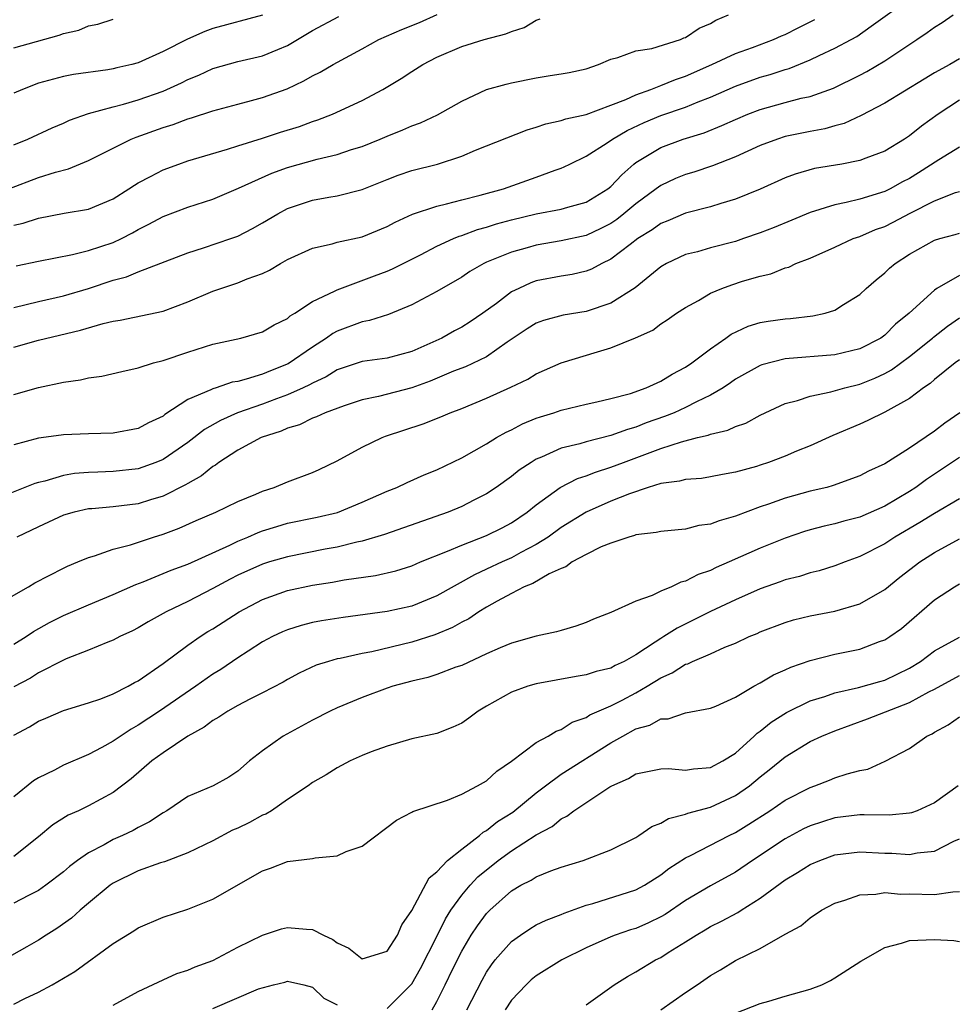
# Model space of a CAD drawing. Units: inches. Extents: x 2631000 to 2634000, y 1503000 to 1506000.
# Drawn here: x 2631523 to 2631599, y 1503675 to 1503755 of the extents above; entities that cross this region are included whole.
import ezdxf

# ---------------------------------------------------------------- set-up
doc = ezdxf.new("R2010")
doc.units = ezdxf.units.IN
doc.header["$MEASUREMENT"] = 0
doc.layers.add('LD26311503_2ft', color=4, linetype='Continuous')

msp = doc.modelspace()

# ---------------------------------------------------------------- linework, layer by layer
at = {"layer": 'LD26311503_2ft'}
for points, elevation in [([(2631523, 1503728.263), (2631525, 1503728.837), (2631528.366, 1503729.634), (2631530.174, 1503730.174), (2631531, 1503730.367), (2631531.553, 1503730.447), (2631535, 1503731.156), (2631537, 1503731.909), (2631539, 1503732.766), (2631541, 1503733.434), (2631541.758, 1503733.758), (2631543, 1503734.206), (2631543.541, 1503734.46), (2631544.439, 1503735), (2631545, 1503735.312), (2631547, 1503736.24), (2631548.59, 1503736.59), (2631549, 1503736.712), (2631551, 1503737.15), (2631553, 1503737.971), (2631553.666, 1503738.334), (2631555.041, 1503738.959), (2631557, 1503739.612), (2631557.784, 1503739.784), (2631559, 1503740.116), (2631560.482, 1503740.482), (2631562.367, 1503741), (2631565, 1503741.935), (2631566.507, 1503742.507), (2631567, 1503742.674), (2631567.23, 1503742.77), (2631567.684, 1503743), (2631569, 1503743.617), (2631570.7, 1503744.7), (2631571.133, 1503745), (2631572.303, 1503745.697), (2631573.669, 1503746.331), (2631575, 1503746.891), (2631577, 1503747.577), (2631577.997, 1503747.998), (2631579, 1503748.379), (2631581, 1503749.269), (2631583, 1503749.97), (2631583.807, 1503750.193), (2631585, 1503750.605), (2631585.312, 1503750.688), (2631587, 1503751.378), (2631587.733, 1503751.733), (2631589, 1503752.301), (2631590.31, 1503753), (2631590.748, 1503753.251), (2631591.923, 1503754.077), (2631595, 1503756.301)], 9018), ([(2631522.605, 1503741), (2631525, 1503741.908), (2631526.347, 1503742.347), (2631527.388, 1503742.612), (2631529, 1503743.282), (2631532.444, 1503745), (2631532.839, 1503745.161), (2631535, 1503745.944), (2631535.811, 1503746.189), (2631537, 1503746.641), (2631537.284, 1503746.716), (2631539, 1503747.279), (2631541, 1503747.824), (2631542.095, 1503748.095), (2631543, 1503748.34), (2631544.962, 1503749.038), (2631546.325, 1503749.675), (2631547, 1503750.08), (2631547.617, 1503750.383), (2631548.664, 1503751), (2631551, 1503752.256), (2631552.345, 1503753), (2631554.196, 1503753.804), (2631555.613, 1503754.387), (2631557.032, 1503755.032)], 9026), ([(2631523, 1503724.471), (2631525, 1503725.036), (2631527, 1503725.453), (2631528.366, 1503725.634), (2631529, 1503725.803), (2631530.07, 1503725.93), (2631531.68, 1503726.319), (2631533, 1503726.602), (2631534.223, 1503727), (2631535, 1503727.195), (2631537, 1503727.866), (2631539, 1503728.509), (2631541.248, 1503729), (2631543, 1503729.499), (2631543.93, 1503730.069), (2631545, 1503730.586), (2631545.218, 1503730.782), (2631545.578, 1503731), (2631547, 1503731.936), (2631548.766, 1503732.766), (2631549, 1503732.895), (2631552.001, 1503733.999), (2631553, 1503734.376), (2631553.438, 1503734.562), (2631555.687, 1503735.687), (2631557, 1503736.385), (2631558.332, 1503737), (2631558.799, 1503737.201), (2631559, 1503737.252), (2631560.273, 1503737.727), (2631561, 1503737.918), (2631561.812, 1503738.188), (2631563, 1503738.518), (2631565, 1503738.984), (2631567, 1503739.358), (2631567.525, 1503739.524), (2631569, 1503739.942), (2631570.751, 1503741), (2631571, 1503741.195), (2631571.86, 1503742.14), (2631572.841, 1503743), (2631573, 1503743.123), (2631575, 1503744.337), (2631576.798, 1503745), (2631578.481, 1503745.519), (2631579.917, 1503746.083), (2631581, 1503746.582), (2631582.002, 1503747), (2631583, 1503747.378), (2631585, 1503747.943), (2631586.286, 1503748.286), (2631587, 1503748.44), (2631588.895, 1503749.105), (2631591, 1503750.137), (2631591.564, 1503750.436), (2631593, 1503751.295), (2631595.592, 1503753), (2631596.426, 1503753.574), (2631597, 1503754.014), (2631597.615, 1503754.385), (2631598.51, 1503755)], 9016), ([(2631543, 1503754.96), (2631539, 1503753.884), (2631538.355, 1503753.645), (2631536.964, 1503753.036), (2631535, 1503752.042), (2631533, 1503751.145), (2631532.493, 1503751), (2631531.279, 1503750.721), (2631531, 1503750.643), (2631530.56, 1503750.56), (2631527.799, 1503750.201), (2631527, 1503750.033), (2631525, 1503749.489), (2631523.694, 1503749), (2631523, 1503748.699)], 9030), ([(2631523, 1503744.535), (2631524.133, 1503745), (2631526.085, 1503745.915), (2631527, 1503746.288), (2631527.484, 1503746.516), (2631529, 1503747.063), (2631531, 1503747.609), (2631531.816, 1503747.816), (2631533, 1503748.155), (2631535, 1503748.867), (2631536.477, 1503749.523), (2631537, 1503749.793), (2631537.863, 1503750.137), (2631539, 1503750.678), (2631541, 1503751.241), (2631543, 1503751.691), (2631544.214, 1503752.214), (2631545, 1503752.529), (2631547, 1503753.722), (2631549.137, 1503754.863)], 9028), ([(2631523, 1503738.088), (2631523.75, 1503738.25), (2631525, 1503738.656), (2631527.044, 1503739.044), (2631529, 1503739.368), (2631531, 1503740.209), (2631532.25, 1503741), (2631532.697, 1503741.303), (2631533, 1503741.479), (2631533.991, 1503741.991), (2631535, 1503742.535), (2631536.268, 1503743), (2631537, 1503743.251), (2631540.187, 1503744.187), (2631541, 1503744.453), (2631543, 1503745.072), (2631544.449, 1503745.551), (2631545.971, 1503746.029), (2631547, 1503746.412), (2631547.451, 1503746.549), (2631548.614, 1503747), (2631551, 1503748.095), (2631552.674, 1503749), (2631554.13, 1503749.87), (2631555, 1503750.448), (2631555.886, 1503751), (2631557, 1503751.583), (2631559, 1503752.446), (2631560.818, 1503753), (2631562.54, 1503753.46), (2631563, 1503753.658), (2631564.018, 1503753.982), (2631565, 1503754.567), (2631565.32, 1503754.68)], 9024), ([(2631523, 1503752.331), (2631526.638, 1503753.362), (2631527, 1503753.497), (2631528.229, 1503753.771), (2631529, 1503754.097), (2631529.763, 1503754.237), (2631531, 1503754.635)], 9032), ([(2631523, 1503731.462), (2631525, 1503731.944), (2631527, 1503732.402), (2631529, 1503732.99), (2631531, 1503733.65), (2631532.066, 1503733.934), (2631533, 1503734.334), (2631537, 1503735.87), (2631538.252, 1503736.252), (2631540.457, 1503737), (2631541, 1503737.198), (2631542.198, 1503737.802), (2631543, 1503738.263), (2631544.229, 1503739), (2631545, 1503739.411), (2631547, 1503740.095), (2631548.335, 1503740.335), (2631549, 1503740.437), (2631551, 1503740.944), (2631553, 1503741.762), (2631553.903, 1503742.097), (2631555, 1503742.474), (2631557.055, 1503743), (2631559, 1503743.64), (2631560.118, 1503744.118), (2631564.256, 1503745.744), (2631565, 1503745.949), (2631565.765, 1503746.235), (2631567, 1503746.495), (2631567.363, 1503746.637), (2631569, 1503746.979), (2631571, 1503747.718), (2631572.189, 1503748.189), (2631573, 1503748.571), (2631574.205, 1503749), (2631575, 1503749.306), (2631576.199, 1503749.801), (2631577, 1503750.056), (2631579.106, 1503751), (2631581, 1503751.887), (2631582.371, 1503752.371), (2631584.06, 1503753), (2631584.696, 1503753.304), (2631585, 1503753.42), (2631586.039, 1503753.961), (2631587.378, 1503754.622)], 9020), ([(2631523.197, 1503734.803), (2631525, 1503735.191), (2631527.716, 1503735.716), (2631529, 1503736.033), (2631531, 1503736.699), (2631531.645, 1503737), (2631532.537, 1503737.463), (2631533, 1503737.735), (2631533.844, 1503738.156), (2631535, 1503738.79), (2631537, 1503739.529), (2631539, 1503740.177), (2631541.055, 1503741.055), (2631543.744, 1503742.256), (2631545, 1503742.706), (2631547.385, 1503743.385), (2631549, 1503743.765), (2631550.156, 1503744.156), (2631551, 1503744.418), (2631552.441, 1503745), (2631553, 1503745.244), (2631554.262, 1503745.738), (2631555, 1503746.074), (2631555.682, 1503746.318), (2631557.05, 1503746.95), (2631559, 1503748.048), (2631561, 1503748.978), (2631562.567, 1503749.433), (2631563, 1503749.539), (2631565, 1503749.941), (2631566.123, 1503750.123), (2631567, 1503750.246), (2631567.641, 1503750.359), (2631569, 1503750.663), (2631570.005, 1503751), (2631571, 1503751.435), (2631571.561, 1503751.561), (2631573, 1503752.088), (2631574.29, 1503752.29), (2631576.575, 1503753), (2631576.867, 1503753.133), (2631577, 1503753.171), (2631578.088, 1503753.912), (2631579, 1503754.302), (2631579.435, 1503754.565), (2631580.445, 1503755)], 9022), ([(2631599, 1503751.451), (2631598.224, 1503751), (2631597, 1503750.321), (2631596.169, 1503749.831), (2631593, 1503747.886), (2631591.107, 1503746.894), (2631589.739, 1503746.261), (2631589, 1503746.066), (2631588.176, 1503745.824), (2631587, 1503745.613), (2631585, 1503745.201), (2631584.383, 1503745), (2631583, 1503744.475), (2631581, 1503743.571), (2631579.149, 1503742.851), (2631577.652, 1503742.348), (2631577, 1503742.163), (2631576.177, 1503741.823), (2631575, 1503741.279), (2631574.639, 1503741), (2631573, 1503739.805), (2631572.046, 1503739), (2631571.466, 1503738.534), (2631571, 1503738.226), (2631570.195, 1503737.805), (2631569, 1503737.254), (2631567, 1503736.81), (2631565, 1503736.484), (2631564.265, 1503736.265), (2631563, 1503735.919), (2631561, 1503735.098), (2631560.787, 1503735), (2631559.657, 1503734.343), (2631559, 1503733.914), (2631557, 1503732.742), (2631555, 1503731.664), (2631553.106, 1503730.894), (2631551.596, 1503730.404), (2631551, 1503730.3), (2631549, 1503729.557), (2631548.636, 1503729.364), (2631548.139, 1503729), (2631547, 1503728.278), (2631545.065, 1503726.935), (2631543.623, 1503726.377), (2631543, 1503726.111), (2631541.689, 1503725.69), (2631541, 1503725.524), (2631540.553, 1503725.447), (2631539.267, 1503725), (2631539, 1503724.921), (2631538.828, 1503724.828), (2631537, 1503724.057), (2631535.149, 1503722.851), (2631535, 1503722.726), (2631533.82, 1503722.18), (2631533, 1503721.733), (2631531, 1503721.358), (2631529, 1503721.308), (2631527, 1503721.227), (2631526.799, 1503721.201), (2631525, 1503720.945), (2631523, 1503720.411)], 9014), ([(2631599, 1503748.143), (2631597.291, 1503747), (2631595.965, 1503746.035), (2631595, 1503745.255), (2631594.602, 1503745), (2631593, 1503744.038), (2631591.479, 1503743.479), (2631591, 1503743.287), (2631589.547, 1503743), (2631587.371, 1503742.628), (2631585.807, 1503742.193), (2631585, 1503741.876), (2631583, 1503740.986), (2631581, 1503740.164), (2631579.819, 1503739.819), (2631579, 1503739.547), (2631577, 1503739.051), (2631575.567, 1503738.433), (2631575, 1503738.22), (2631574.302, 1503737.698), (2631573.154, 1503737), (2631572.534, 1503736.534), (2631571, 1503735.337), (2631570.267, 1503735), (2631569.447, 1503734.553), (2631569, 1503734.384), (2631567.875, 1503734.125), (2631567, 1503733.992), (2631565, 1503733.594), (2631564.557, 1503733.443), (2631563.581, 1503733), (2631563, 1503732.71), (2631561.79, 1503731.79), (2631560.707, 1503731), (2631559.689, 1503730.311), (2631559, 1503729.877), (2631558.423, 1503729.577), (2631557.4, 1503729), (2631555, 1503727.922), (2631553, 1503727.396), (2631551, 1503727.123), (2631549, 1503726.449), (2631548.103, 1503725.897), (2631547, 1503725.386), (2631546.757, 1503725.243), (2631546.248, 1503725), (2631545, 1503724.435), (2631544.125, 1503724.125), (2631543, 1503723.7), (2631540.975, 1503723), (2631539.615, 1503722.385), (2631538.334, 1503721.665), (2631537, 1503720.618), (2631535, 1503719.235), (2631534.43, 1503719), (2631533, 1503718.488), (2631531, 1503718.263), (2631529.766, 1503718.234), (2631529, 1503718.199), (2631527.894, 1503718.106), (2631527, 1503717.955), (2631525.499, 1503717.499), (2631525, 1503717.388), (2631524.7, 1503717.3), (2631522.402, 1503716.402)], 9012), ([(2631599, 1503744.358), (2631597.346, 1503743.346), (2631595.721, 1503742.279), (2631595, 1503741.843), (2631594.443, 1503741.557), (2631593.443, 1503741), (2631593, 1503740.783), (2631591, 1503740.172), (2631589.896, 1503739.896), (2631589, 1503739.727), (2631587, 1503739.098), (2631585.528, 1503738.472), (2631584.104, 1503737.896), (2631583, 1503737.462), (2631581.663, 1503737), (2631581, 1503736.775), (2631579, 1503736.246), (2631577.944, 1503735.944), (2631577, 1503735.713), (2631575.465, 1503735), (2631575, 1503734.737), (2631572.945, 1503733.055), (2631571, 1503731.797), (2631569, 1503731.15), (2631567.145, 1503730.855), (2631565.578, 1503730.422), (2631565, 1503730.194), (2631564.261, 1503729.739), (2631562.661, 1503728.661), (2631561, 1503727.506), (2631559.3, 1503726.7), (2631558.332, 1503726.332), (2631556.459, 1503725.541), (2631555, 1503725.006), (2631552.314, 1503724.314), (2631551, 1503724.05), (2631549.567, 1503723.567), (2631548.036, 1503723), (2631547.333, 1503722.667), (2631547, 1503722.551), (2631545.961, 1503722.039), (2631545, 1503721.754), (2631544.487, 1503721.513), (2631542.88, 1503721), (2631541, 1503719.978), (2631539.48, 1503719), (2631539.208, 1503718.793), (2631539, 1503718.685), (2631538.085, 1503717.915), (2631537, 1503717.322), (2631536.808, 1503717.192), (2631535, 1503716.29), (2631533.998, 1503715.998), (2631533, 1503715.68), (2631531, 1503715.435), (2631529.274, 1503715.274), (2631529, 1503715.261), (2631527.851, 1503715), (2631527, 1503714.751), (2631525, 1503713.83), (2631523.247, 1503713)], 9010), ([(2631521.435, 1503707.435), (2631524.192, 1503709), (2631524.691, 1503709.309), (2631527, 1503710.515), (2631527.329, 1503710.671), (2631528.149, 1503711), (2631529, 1503711.369), (2631529.5, 1503711.5), (2631531, 1503712.031), (2631532.385, 1503712.385), (2631534.235, 1503713), (2631535, 1503713.234), (2631536.289, 1503713.712), (2631537.672, 1503714.328), (2631539.233, 1503715), (2631541, 1503715.849), (2631542.452, 1503716.452), (2631543, 1503716.698), (2631543.929, 1503717), (2631545, 1503717.448), (2631547, 1503718.195), (2631547.557, 1503718.443), (2631549, 1503719.124), (2631551, 1503720.226), (2631552.606, 1503721), (2631552.887, 1503721.113), (2631555.897, 1503722.103), (2631557.323, 1503722.677), (2631558.069, 1503723), (2631559, 1503723.352), (2631561, 1503724.162), (2631562.955, 1503725.045), (2631564.305, 1503725.695), (2631565, 1503726.128), (2631567, 1503727.024), (2631569.91, 1503727.91), (2631571, 1503728.209), (2631572.975, 1503729.025), (2631574.351, 1503729.649), (2631575, 1503730.15), (2631575.52, 1503730.48), (2631576.277, 1503731), (2631577, 1503731.467), (2631578.035, 1503732.034), (2631579, 1503732.606), (2631579.902, 1503733), (2631580.706, 1503733.294), (2631581.57, 1503733.569), (2631583, 1503733.98), (2631583.839, 1503734.161), (2631585, 1503734.639), (2631585.284, 1503734.716), (2631585.869, 1503735), (2631587, 1503735.436), (2631589, 1503736.316), (2631590.474, 1503737), (2631591, 1503737.179), (2631592.274, 1503737.726), (2631593, 1503737.986), (2631593.68, 1503738.321), (2631595.04, 1503739.041), (2631597, 1503740.042), (2631598.697, 1503740.697), (2631599, 1503740.795)], 9008), ([(2631523, 1503704.386), (2631523.999, 1503705), (2631524.595, 1503705.405), (2631525.869, 1503706.131), (2631527, 1503706.699), (2631529, 1503707.551), (2631531, 1503708.374), (2631532.804, 1503709.196), (2631533.412, 1503709.412), (2631535.66, 1503710.34), (2631537, 1503710.828), (2631540.355, 1503712.355), (2631541, 1503712.673), (2631541.812, 1503713), (2631542.631, 1503713.369), (2631543, 1503713.5), (2631544.141, 1503713.859), (2631545, 1503714.108), (2631547.389, 1503714.611), (2631549.009, 1503714.991), (2631551, 1503715.811), (2631553, 1503716.7), (2631553.784, 1503717), (2631554.611, 1503717.389), (2631555.993, 1503718.007), (2631557, 1503718.398), (2631559, 1503719.363), (2631561, 1503720.498), (2631561.811, 1503721), (2631562.565, 1503721.435), (2631563, 1503721.638), (2631563.896, 1503722.104), (2631565, 1503722.559), (2631565.322, 1503722.678), (2631566.418, 1503723), (2631567, 1503723.196), (2631569, 1503723.683), (2631569.874, 1503723.874), (2631571, 1503724.146), (2631572.559, 1503724.559), (2631573.822, 1503725), (2631575, 1503725.53), (2631575.908, 1503726.092), (2631577, 1503726.659), (2631577.502, 1503727), (2631579, 1503728.149), (2631580.24, 1503729), (2631580.672, 1503729.328), (2631582.035, 1503729.965), (2631583, 1503730.245), (2631583.636, 1503730.364), (2631585, 1503730.55), (2631585.424, 1503730.576), (2631587.221, 1503730.779), (2631588.213, 1503731), (2631589, 1503731.239), (2631589.698, 1503731.698), (2631591, 1503732.506), (2631591.523, 1503733), (2631592.306, 1503733.695), (2631593, 1503734.252), (2631593.38, 1503734.62), (2631593.84, 1503735), (2631595, 1503735.75), (2631597, 1503736.868), (2631597.419, 1503737), (2631598.663, 1503737.337), (2631599, 1503737.449)], 9006), ([(2631599, 1503734.022), (2631597.2, 1503733), (2631597, 1503732.865), (2631594.969, 1503731), (2631593.88, 1503730.121), (2631593, 1503729.225), (2631592.685, 1503729), (2631591, 1503728.138), (2631589, 1503727.651), (2631585, 1503727.342), (2631583.136, 1503726.864), (2631583, 1503726.811), (2631581, 1503725.687), (2631580.603, 1503725.397), (2631580.007, 1503725), (2631579, 1503724.412), (2631577.886, 1503723.886), (2631577, 1503723.417), (2631576.073, 1503723), (2631575.31, 1503722.69), (2631573.824, 1503722.176), (2631573, 1503721.843), (2631572.336, 1503721.664), (2631571, 1503721.162), (2631569, 1503720.663), (2631568.509, 1503720.509), (2631567, 1503720.143), (2631565.423, 1503719.423), (2631565, 1503719.26), (2631564.572, 1503719), (2631563.625, 1503718.375), (2631563, 1503717.864), (2631561.78, 1503717), (2631561, 1503716.483), (2631559.965, 1503715.965), (2631559, 1503715.46), (2631557.903, 1503715), (2631552.798, 1503713.202), (2631551, 1503712.666), (2631550.584, 1503712.584), (2631549, 1503712.197), (2631548.018, 1503712.018), (2631545, 1503711.422), (2631543.545, 1503711), (2631543, 1503710.835), (2631541, 1503709.931), (2631540.381, 1503709.619), (2631539, 1503708.86), (2631537, 1503707.825), (2631535.237, 1503707), (2631533.804, 1503706.196), (2631533, 1503705.716), (2631532.534, 1503705.466), (2631531.528, 1503705), (2631531, 1503704.713), (2631530.55, 1503704.55), (2631529, 1503703.906), (2631527.206, 1503703.206), (2631527, 1503703.115), (2631525, 1503702.079), (2631524.333, 1503701.667), (2631523, 1503700.968)], 9004), ([(2631523, 1503697.085), (2631524.253, 1503697.747), (2631525, 1503698.195), (2631525.572, 1503698.428), (2631527, 1503699.053), (2631529, 1503699.671), (2631530.004, 1503700.004), (2631531, 1503700.387), (2631532.19, 1503701), (2631532.705, 1503701.295), (2631533, 1503701.441), (2631535, 1503702.826), (2631537, 1503704.302), (2631537.989, 1503705), (2631538.602, 1503705.398), (2631539, 1503705.635), (2631541.11, 1503707), (2631543, 1503707.986), (2631545, 1503708.698), (2631547, 1503709.13), (2631548.617, 1503709.383), (2631549.567, 1503709.567), (2631552.082, 1503709.918), (2631553.704, 1503710.296), (2631555, 1503710.699), (2631555.696, 1503711), (2631557.859, 1503711.859), (2631559, 1503712.362), (2631561, 1503713.129), (2631562.246, 1503713.754), (2631563, 1503714.156), (2631564.254, 1503715), (2631565, 1503715.594), (2631566.925, 1503717), (2631568.298, 1503717.702), (2631569, 1503717.929), (2631569.769, 1503718.231), (2631571, 1503718.611), (2631571.996, 1503719), (2631575, 1503720.111), (2631576.667, 1503720.667), (2631577.965, 1503721), (2631578.803, 1503721.197), (2631579, 1503721.285), (2631580.393, 1503721.607), (2631581, 1503721.905), (2631581.826, 1503722.174), (2631583, 1503722.802), (2631585, 1503723.735), (2631585.988, 1503723.988), (2631587, 1503724.34), (2631588.669, 1503724.669), (2631589.805, 1503725), (2631591, 1503725.297), (2631592.217, 1503725.783), (2631593, 1503726.149), (2631593.554, 1503726.446), (2631595, 1503727.523), (2631596.839, 1503729), (2631596.92, 1503729.08), (2631598.043, 1503729.957), (2631599, 1503730.629)], 9002), ([(2631599, 1503727.251), (2631598.654, 1503727), (2631597, 1503725.669), (2631596.654, 1503725.347), (2631596.112, 1503725), (2631595, 1503724.15), (2631593, 1503723.035), (2631591.637, 1503722.363), (2631591, 1503722.084), (2631588.818, 1503721.182), (2631587, 1503720.349), (2631585.904, 1503719.904), (2631585, 1503719.514), (2631583.649, 1503719), (2631583, 1503718.787), (2631582.685, 1503718.685), (2631581, 1503718.212), (2631579.963, 1503718.037), (2631579, 1503717.837), (2631578.277, 1503717.723), (2631577, 1503717.635), (2631576.512, 1503717.488), (2631575, 1503717.311), (2631574.001, 1503717), (2631572.492, 1503716.492), (2631571, 1503715.886), (2631569, 1503715.004), (2631567, 1503713.763), (2631565.948, 1503713), (2631565, 1503712.4), (2631563.749, 1503711.749), (2631563, 1503711.339), (2631562.244, 1503711), (2631561, 1503710.41), (2631560.024, 1503709.976), (2631557, 1503708.267), (2631555, 1503707.452), (2631553, 1503707.01), (2631549.466, 1503706.534), (2631547.737, 1503706.263), (2631547, 1503706.123), (2631546.1, 1503705.901), (2631545, 1503705.555), (2631544.61, 1503705.39), (2631543.795, 1503705), (2631543, 1503704.568), (2631541.835, 1503703.835), (2631541, 1503703.295), (2631539.64, 1503702.361), (2631539, 1503701.976), (2631537.621, 1503701), (2631534.721, 1503699), (2631533, 1503697.865), (2631532.433, 1503697.567), (2631531, 1503696.591), (2631530.077, 1503696.077), (2631529, 1503695.507), (2631527, 1503694.657), (2631526.27, 1503694.27), (2631525, 1503693.655), (2631524.592, 1503693.408), (2631523, 1503692.122)], 9000), ([(2631599.039, 1503723), (2631597.838, 1503722.162), (2631597, 1503721.509), (2631595, 1503720.138), (2631593, 1503718.889), (2631591.695, 1503718.305), (2631591, 1503717.934), (2631588.863, 1503717.137), (2631588.349, 1503717), (2631587, 1503716.685), (2631585, 1503716.142), (2631583.656, 1503715.656), (2631583, 1503715.436), (2631581, 1503714.677), (2631579.686, 1503714.314), (2631579, 1503714.037), (2631578.074, 1503713.926), (2631577, 1503713.637), (2631576.403, 1503713.597), (2631575, 1503713.456), (2631574.639, 1503713.361), (2631573, 1503713.169), (2631572.883, 1503713.117), (2631572.425, 1503713), (2631571, 1503712.524), (2631570.204, 1503712.204), (2631569, 1503711.606), (2631567.889, 1503711), (2631567.384, 1503710.616), (2631567, 1503710.48), (2631566.044, 1503710.044), (2631564.721, 1503709.279), (2631564.023, 1503709), (2631563, 1503708.463), (2631561.845, 1503707.845), (2631561, 1503707.36), (2631560.392, 1503707), (2631559.562, 1503706.438), (2631559, 1503706.165), (2631558.266, 1503705.734), (2631556.849, 1503705.151), (2631555, 1503704.557), (2631551.786, 1503703.786), (2631551, 1503703.636), (2631549.244, 1503703.244), (2631549, 1503703.201), (2631548.283, 1503703), (2631547.309, 1503702.691), (2631545.943, 1503702.057), (2631545, 1503701.555), (2631544.653, 1503701.347), (2631543, 1503700.481), (2631541.962, 1503699.962), (2631541, 1503699.451), (2631540.214, 1503699), (2631539.491, 1503698.509), (2631539, 1503698.246), (2631538.293, 1503697.707), (2631537, 1503697.006), (2631535, 1503695.648), (2631534.1, 1503695), (2631532.438, 1503693.562), (2631531, 1503692.473), (2631529, 1503691.379), (2631528.196, 1503691), (2631527.359, 1503690.641), (2631526.148, 1503689.852), (2631525, 1503688.891), (2631523, 1503687.327)], 8998), ([(2631599, 1503719.398), (2631596.37, 1503717.63), (2631595.51, 1503717), (2631595, 1503716.666), (2631593, 1503715.484), (2631591, 1503714.612), (2631589.724, 1503714.276), (2631589, 1503714.062), (2631588.127, 1503713.873), (2631587, 1503713.573), (2631586.557, 1503713.443), (2631585, 1503712.913), (2631583, 1503712.098), (2631580.499, 1503711), (2631579.446, 1503710.554), (2631579, 1503710.326), (2631578.015, 1503709.985), (2631577, 1503709.454), (2631576.627, 1503709.373), (2631575.86, 1503709), (2631575, 1503708.643), (2631574.309, 1503708.309), (2631573, 1503707.859), (2631571, 1503706.946), (2631569.606, 1503706.394), (2631569, 1503706.124), (2631568.169, 1503705.831), (2631567, 1503705.502), (2631566.624, 1503705.376), (2631565, 1503705.025), (2631563, 1503704.473), (2631562.091, 1503704.091), (2631561, 1503703.608), (2631559, 1503702.685), (2631558.529, 1503702.528), (2631557, 1503701.949), (2631556.285, 1503701.715), (2631555, 1503701.425), (2631553.459, 1503701), (2631553, 1503700.849), (2631551, 1503700.102), (2631549, 1503699.28), (2631548.418, 1503699), (2631547, 1503698.282), (2631544.64, 1503697), (2631543, 1503695.817), (2631541.953, 1503695), (2631541, 1503694.17), (2631540.297, 1503693.703), (2631539.036, 1503693), (2631537, 1503692.144), (2631535.29, 1503691), (2631535, 1503690.841), (2631533.908, 1503690.092), (2631533, 1503689.655), (2631532.585, 1503689.414), (2631531.734, 1503689), (2631531, 1503688.675), (2631530.255, 1503688.255), (2631529, 1503687.612), (2631528.123, 1503687), (2631527.487, 1503686.513), (2631527, 1503686.092), (2631525.578, 1503685), (2631525, 1503684.595), (2631524.193, 1503684.194), (2631523, 1503683.569)], 8996), ([(2631599, 1503716.084), (2631597, 1503714.906), (2631595.835, 1503714.165), (2631593.822, 1503713), (2631593, 1503712.462), (2631591, 1503711.427), (2631589.812, 1503711), (2631589, 1503710.681), (2631587.721, 1503710.279), (2631587, 1503710.114), (2631586.164, 1503709.836), (2631585, 1503709.551), (2631584.602, 1503709.398), (2631583, 1503708.842), (2631581, 1503707.961), (2631579, 1503707.007), (2631577.664, 1503706.336), (2631576.31, 1503705.69), (2631575.242, 1503705), (2631575, 1503704.859), (2631574.544, 1503704.544), (2631573, 1503703.544), (2631572.06, 1503703), (2631571.338, 1503702.662), (2631571, 1503702.469), (2631569.819, 1503702.181), (2631569, 1503701.912), (2631568.202, 1503701.798), (2631565, 1503701.196), (2631564.321, 1503701), (2631563, 1503700.521), (2631561, 1503699.403), (2631560.314, 1503699), (2631559.568, 1503698.432), (2631559, 1503698.037), (2631558.284, 1503697.716), (2631557, 1503697.215), (2631555, 1503696.773), (2631553, 1503696.201), (2631551.725, 1503695.725), (2631551, 1503695.43), (2631550.037, 1503695), (2631549, 1503694.459), (2631548.114, 1503693.886), (2631547, 1503693.256), (2631546.658, 1503693), (2631545, 1503691.895), (2631543.703, 1503691), (2631543.266, 1503690.734), (2631543, 1503690.642), (2631541.94, 1503690.06), (2631541, 1503689.604), (2631540.572, 1503689.428), (2631539, 1503688.568), (2631537, 1503687.617), (2631535.105, 1503686.896), (2631534.804, 1503686.804), (2631533, 1503686.166), (2631531, 1503685.183), (2631530.742, 1503685), (2631529, 1503683.552), (2631528.346, 1503683), (2631527.637, 1503682.363), (2631526.471, 1503681.529), (2631525.614, 1503681), (2631525, 1503680.6), (2631524.043, 1503680.043), (2631522.204, 1503679)], 8994), ([(2631523, 1503675.441), (2631523.887, 1503675.887), (2631525, 1503676.41), (2631526.098, 1503677), (2631527.918, 1503678.082), (2631531, 1503680.324), (2631532.648, 1503681.352), (2631533, 1503681.593), (2631535, 1503682.442), (2631537, 1503683.073), (2631539, 1503683.877), (2631543, 1503686.166), (2631543.629, 1503686.371), (2631545, 1503686.926), (2631547, 1503687.165), (2631547.216, 1503687.216), (2631549, 1503687.375), (2631549.707, 1503687.707), (2631551, 1503688.155), (2631553.764, 1503690.236), (2631555, 1503690.881), (2631555.07, 1503690.93), (2631557.856, 1503691.856), (2631559, 1503692.324), (2631560.277, 1503693), (2631561, 1503693.412), (2631561.824, 1503694.176), (2631563, 1503694.986), (2631565, 1503696.496), (2631565.945, 1503697), (2631566.603, 1503697.397), (2631567, 1503697.524), (2631567.891, 1503698.109), (2631569, 1503698.488), (2631569.304, 1503698.696), (2631571, 1503699.436), (2631571.894, 1503699.894), (2631573, 1503700.481), (2631573.905, 1503701), (2631575, 1503701.692), (2631575.916, 1503702.084), (2631577, 1503702.776), (2631577.179, 1503702.821), (2631577.539, 1503703), (2631579, 1503703.622), (2631580.15, 1503704.151), (2631581, 1503704.484), (2631582.114, 1503705), (2631582.746, 1503705.254), (2631583, 1503705.379), (2631585, 1503706.135), (2631585.661, 1503706.339), (2631587, 1503706.671), (2631589, 1503707.057), (2631591, 1503707.636), (2631593, 1503708.789), (2631594.221, 1503709.779), (2631595.817, 1503711), (2631597, 1503711.77), (2631599, 1503712.859)], 8992), ([(2631531, 1503675.373), (2631533, 1503676.466), (2631535, 1503677.405), (2631536.101, 1503677.899), (2631537, 1503678.168), (2631537.566, 1503678.434), (2631539, 1503678.946), (2631541, 1503680.016), (2631543, 1503681.001), (2631544.509, 1503681.491), (2631545, 1503681.613), (2631546.532, 1503681.468), (2631547, 1503681.459), (2631547.893, 1503681), (2631548.644, 1503680.644), (2631549, 1503680.372), (2631549.939, 1503679.939), (2631551, 1503679.085), (2631553, 1503679.704), (2631553.844, 1503681), (2631554.18, 1503681.82), (2631555, 1503682.972), (2631556.393, 1503685.608), (2631557, 1503686.079), (2631557.856, 1503687), (2631559, 1503687.92), (2631560.432, 1503689), (2631560.732, 1503689.268), (2631561, 1503689.398), (2631561.88, 1503690.12), (2631563.106, 1503690.894), (2631565, 1503692.435), (2631565.73, 1503693), (2631567, 1503693.924), (2631571, 1503696.447), (2631571.948, 1503697), (2631573, 1503697.586), (2631574.116, 1503697.884), (2631575, 1503698.4), (2631575.6, 1503698.4), (2631577, 1503698.874), (2631579, 1503699.247), (2631579.417, 1503699.417), (2631581, 1503700.123), (2631582.476, 1503701), (2631583, 1503701.275), (2631584.073, 1503701.927), (2631585, 1503702.32), (2631585.461, 1503702.539), (2631587, 1503703.072), (2631589, 1503703.583), (2631591, 1503703.992), (2631592.595, 1503704.595), (2631593, 1503704.734), (2631593.412, 1503705), (2631594.337, 1503705.663), (2631597, 1503707.944), (2631598.604, 1503709), (2631599, 1503709.232)], 8990), ([(2631553, 1503675.085), (2631555, 1503677.091), (2631555.689, 1503678.311), (2631557, 1503680.883), (2631557.697, 1503682.303), (2631558.137, 1503683), (2631559, 1503684.206), (2631559.67, 1503685), (2631560.311, 1503685.688), (2631561.941, 1503687), (2631563, 1503687.782), (2631565, 1503689.063), (2631566.263, 1503689.737), (2631567, 1503690.35), (2631567.45, 1503690.55), (2631568.02, 1503691), (2631570.906, 1503692.906), (2631571.068, 1503693), (2631572.42, 1503693.579), (2631573, 1503693.962), (2631575, 1503694.366), (2631575.615, 1503694.385), (2631577, 1503694.259), (2631577.633, 1503694.367), (2631579, 1503694.481), (2631579.986, 1503695), (2631581, 1503695.636), (2631582.521, 1503697), (2631582.76, 1503697.24), (2631583, 1503697.393), (2631583.873, 1503698.127), (2631585.094, 1503698.906), (2631587, 1503699.834), (2631588.189, 1503700.189), (2631589, 1503700.469), (2631590.897, 1503700.897), (2631592.602, 1503701.398), (2631593, 1503701.502), (2631595, 1503702.458), (2631595.883, 1503703), (2631597, 1503703.844), (2631599, 1503704.956)], 8988), ([(2631556.624, 1503675), (2631557, 1503675.657), (2631557.677, 1503677), (2631558.289, 1503678.289), (2631559, 1503679.714), (2631559.774, 1503681), (2631560.265, 1503681.735), (2631561, 1503682.742), (2631561.255, 1503683), (2631563, 1503684.553), (2631563.758, 1503685), (2631564.584, 1503685.416), (2631565, 1503685.691), (2631566.158, 1503686.158), (2631567, 1503686.459), (2631568.771, 1503687), (2631571, 1503687.857), (2631573, 1503688.846), (2631573.252, 1503689), (2631574.282, 1503689.717), (2631575, 1503690.002), (2631575.625, 1503690.375), (2631577, 1503690.729), (2631577.187, 1503690.813), (2631579, 1503691.283), (2631581, 1503692.209), (2631582.131, 1503693), (2631583, 1503693.714), (2631583.726, 1503694.273), (2631585, 1503695.327), (2631587, 1503696.558), (2631587.942, 1503697), (2631589, 1503697.425), (2631591.621, 1503698.379), (2631595, 1503699.698), (2631596.554, 1503700.553), (2631597, 1503700.773), (2631599, 1503701.871)], 8986), ([(2631559.402, 1503675), (2631560.636, 1503677.364), (2631561, 1503678.026), (2631561.388, 1503678.612), (2631561.702, 1503679), (2631563, 1503680.492), (2631563.72, 1503681), (2631564.488, 1503681.512), (2631565, 1503681.812), (2631565.791, 1503682.209), (2631567, 1503682.662), (2631567.228, 1503682.772), (2631569, 1503683.399), (2631569.547, 1503683.547), (2631573, 1503684.629), (2631573.695, 1503685), (2631575, 1503685.833), (2631575.642, 1503686.357), (2631577, 1503687.213), (2631577.399, 1503687.399), (2631580.487, 1503689), (2631581, 1503689.244), (2631582.092, 1503689.908), (2631583.77, 1503691), (2631585, 1503691.841), (2631587, 1503692.869), (2631587.393, 1503693), (2631588.553, 1503693.447), (2631589, 1503693.634), (2631589.971, 1503693.971), (2631591, 1503694.244), (2631591.648, 1503694.352), (2631593.028, 1503694.972), (2631595, 1503696.01), (2631596.375, 1503697), (2631596.811, 1503697.189), (2631597, 1503697.315), (2631598.097, 1503697.903), (2631599, 1503698.54)], 8984), ([(2631598.909, 1503693), (2631597, 1503691.635), (2631595.604, 1503691), (2631595.166, 1503690.834), (2631595, 1503690.793), (2631593.349, 1503690.651), (2631591.347, 1503690.654), (2631591, 1503690.673), (2631589, 1503690.435), (2631587, 1503689.79), (2631586.47, 1503689.53), (2631585, 1503688.743), (2631582.386, 1503687), (2631581, 1503686.055), (2631579, 1503684.965), (2631577, 1503683.79), (2631575.35, 1503682.65), (2631575, 1503682.453), (2631574.02, 1503681.98), (2631573, 1503681.537), (2631572.58, 1503681.42), (2631571.336, 1503681), (2631571, 1503680.869), (2631569, 1503679.979), (2631567.049, 1503679), (2631565, 1503677.734), (2631564.589, 1503677.411), (2631564.178, 1503677), (2631563, 1503675.768), (2631562.486, 1503675)], 8982), ([(2631569, 1503675.389), (2631571.254, 1503677), (2631572.328, 1503677.672), (2631573, 1503678.039), (2631574.567, 1503679), (2631575, 1503679.208), (2631575.588, 1503679.588), (2631577, 1503680.452), (2631577.836, 1503681), (2631578.58, 1503681.42), (2631579, 1503681.681), (2631579.88, 1503682.12), (2631581.184, 1503682.816), (2631581.452, 1503683), (2631583, 1503683.963), (2631585, 1503685.445), (2631585.98, 1503686.02), (2631587, 1503686.673), (2631587.774, 1503687), (2631589, 1503687.44), (2631591, 1503687.695), (2631593, 1503687.59), (2631593.584, 1503687.584), (2631595, 1503687.467), (2631595.607, 1503687.607), (2631597, 1503687.751), (2631598.548, 1503688.548), (2631599, 1503688.74)], 8980), ([(2631575.018, 1503674.982), (2631577, 1503676.387), (2631577.938, 1503677), (2631579, 1503677.737), (2631579.798, 1503678.202), (2631581, 1503678.952), (2631583, 1503679.92), (2631585, 1503681.063), (2631586.25, 1503681.749), (2631587, 1503682.384), (2631587.931, 1503683), (2631589, 1503683.562), (2631589.807, 1503683.807), (2631591, 1503684.244), (2631592.286, 1503684.286), (2631593, 1503684.41), (2631594.288, 1503684.288), (2631595, 1503684.305), (2631597, 1503684.258), (2631598.478, 1503684.478), (2631599, 1503684.49)], 8978), ([(2631581, 1503674.719), (2631583, 1503675.504), (2631583.69, 1503675.69), (2631585, 1503676.09), (2631587, 1503676.652), (2631587.954, 1503677), (2631588.647, 1503677.353), (2631589, 1503677.563), (2631591.093, 1503678.907), (2631593, 1503679.987), (2631594.341, 1503680.341), (2631595, 1503680.562), (2631597, 1503680.655), (2631598.55, 1503680.55), (2631599, 1503680.489)], 8976), ([(2631539, 1503675.083), (2631542.667, 1503676.667), (2631543.887, 1503677), (2631544.792, 1503677.208), (2631545, 1503677.286), (2631546.314, 1503677), (2631547, 1503676.8), (2631547.931, 1503675.931), (2631549, 1503675.388)], 8988)]:
    msp.add_lwpolyline(points, dxfattribs=dict(at, elevation=elevation))

doc.saveas('drawing.dxf')
